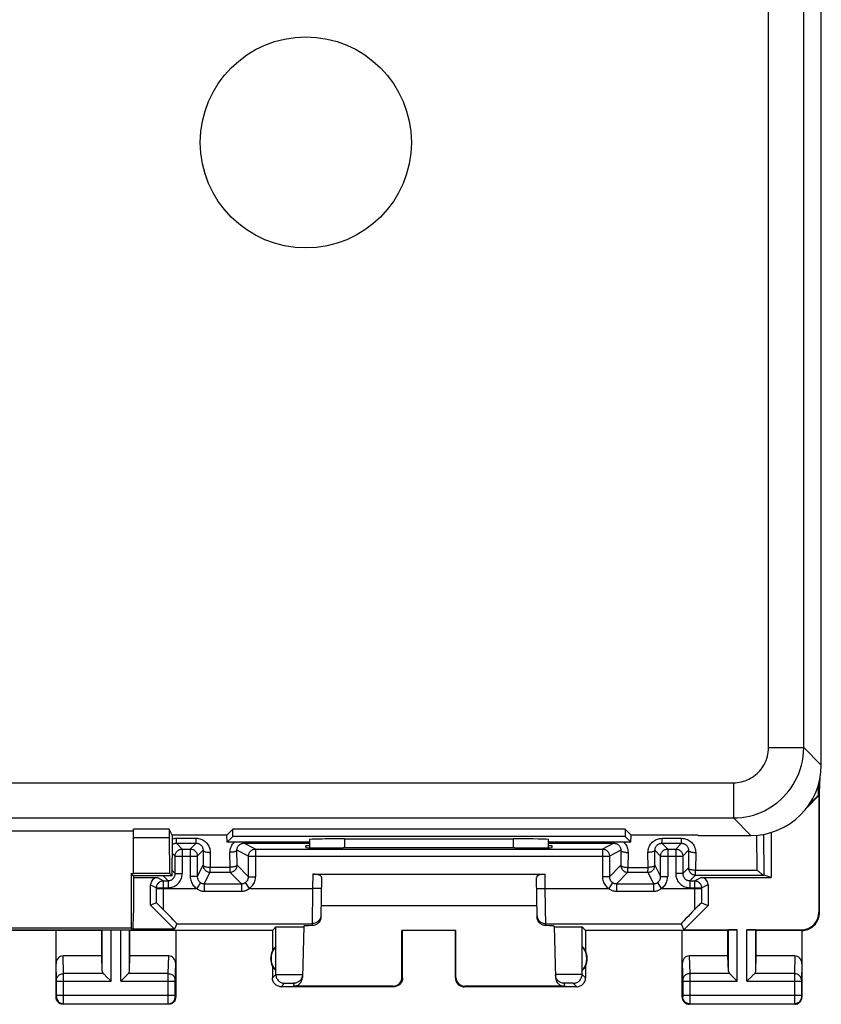
# Model space of a CAD drawing. Units: millimetres. Extents: x -33.7 to 33.7, y -25.7 to 23.3.
# Drawn here: x 10.9 to 33.7, y -25.7 to 2.2 of the extents above; entities that cross this region are included whole.
import ezdxf

# ---------------------------------------------------------------- set-up
doc = ezdxf.new("R2010")
doc.units = ezdxf.units.MM
doc.header["$LTSCALE"] = 16.335
doc.layers.get('0').update_dxf_attribs({"linetype": 'CONTINUOUS'})
for name, color, linetype in [('ASSI', 7, 'CONTINUOUS'), ('DRAFT', 7, 'CONTINUOUS'), ('RACCORDO', 7, 'CONTINUOUS')]:
    doc.layers.add(name, color=color, linetype=linetype)

msp = doc.modelspace()

# ---------------------------------------------------------------- linework, layer by layer
at = {"color": 250, "linetype": 'CONTINUOUS'}
for p, q in [((32.152, -18.448), (32.152, 15.957)), ((33.152, -18.448), (33.152, 15.957)), ((32.152, -18.448), (33.152, -18.448)), ((33.65, -18.946), (33.152, -18.448)), ((-31.153, -19.448), (31.153, -19.448)), ((31.153, -19.448), (31.153, -20.448)), ((-31.153, -20.448), (31.153, -20.448)), ((31.65, -20.945), (31.153, -20.448))]:
    msp.add_line(p, q, dxfattribs=at)
at = {"color": 7, "linetype": 'CONTINUOUS'}
for p, q in [((10.45, -20.816), (14.1, -20.816)), ((15.113, -20.771), (14.1, -20.771)), ((14.1, -22.031), (14.1, -20.771)), ((15.113, -20.771), (15.113, -21.008)), ((15.2, -20.94), (15.2, -21.595)), ((14.1, -21.008), (15.113, -21.008)), ((15.113, -21.008), (15.121, -22.017)), ((15.196, -22.091), (15.2, -21.595)), ((14.035, -22.031), (14.1, -22.031)), ((14.096, -22.091), (14.035, -22.031)), ((15.196, -22.091), (14.096, -22.091)), ((14.1, -22.017), (15.121, -22.017)), ((14.1, -22.091), (14.1, -23.145)), ((15.196, -22.091), (15.121, -22.017)), ((14.096, -23.641), (14.1, -23.145)), ((14.096, -23.641), (10.454, -23.641)), ((14.096, -23.641), (14.035, -23.581))]:
    msp.add_line(p, q, dxfattribs=at)
at = {"color": 250, "linetype": 'CONTINUOUS'}
for points in [[(31.153, -19.448), (31.213, -19.446), (31.271, -19.44), (31.328, -19.432), (31.384, -19.421), (31.438, -19.406), (31.49, -19.389), (31.543, -19.368), (31.594, -19.345), (31.644, -19.319), (31.692, -19.29), (31.738, -19.258), (31.783, -19.224), (31.826, -19.187), (31.866, -19.148), (31.905, -19.107), (31.94, -19.064), (31.973, -19.019), (32.004, -18.972), (32.033, -18.922), (32.059, -18.87), (32.082, -18.816), (32.103, -18.759), (32.12, -18.699), (32.134, -18.638), (32.144, -18.576), (32.15, -18.513), (32.152, -18.448)], [(31.153, -20.448), (31.272, -20.444), (31.389, -20.434), (31.504, -20.416), (31.615, -20.393), (31.722, -20.365), (31.828, -20.33), (31.933, -20.289), (32.035, -20.242), (32.135, -20.19), (32.231, -20.132), (32.324, -20.068), (32.413, -20), (32.499, -19.926), (32.58, -19.848), (32.656, -19.766), (32.728, -19.68), (32.794, -19.59), (32.856, -19.496), (32.913, -19.396), (32.965, -19.292), (33.012, -19.183), (33.053, -19.069), (33.088, -18.95), (33.116, -18.829), (33.136, -18.704), (33.148, -18.577), (33.152, -18.448)]]:
    msp.add_lwpolyline(points, dxfattribs=at)
at = {"color": 7, "linetype": 'CONTINUOUS'}
msp.add_circle((19, -1.245), 3, dxfattribs=at)
at = {"layer": 'ASSI', "color": 7, "linetype": 'CONTINUOUS'}
for p, q in [((33.652, -18.591), (33.652, 16.1)), ((33.65, -18.643), (33.652, -18.591)), ((33.6, -19.745), (33.621, -19.277)), ((33.565, -19.518), (33.565, -19.806)), ((33.6, -19.745), (33.59, -19.427)), ((33.583, -19.813), (33.248, -20.147)), ((33.565, -19.806), (33.311, -20.06)), ((33.565, -19.806), (33.583, -19.813)), ((33.583, -19.813), (33.583, -23.128)), ((33.6, -23.145), (33.6, -19.745)), ((32.224, -20.86), (32.224, -22.137)), ((18.999, -21.29), (19, -21.245)), ((19.1, -21.245), (19, -21.245)), ((26, -21.245), (25.9, -21.245)), ((26.001, -21.29), (26, -21.245)), ((19.998, -21.299), (20.059, -21.299)), ((24.941, -21.299), (25.002, -21.299)), ((19.2, -22.045), (25.8, -22.045)), ((19.448, -22.136), (19.429, -23.26)), ((25.571, -23.26), (25.552, -22.136)), ((15.264, -23.61), (14.585, -22.931)), ((25.566, -22.945), (19.434, -22.945)), ((30.433, -22.938), (29.743, -23.628)), ((15.33, -23.453), (15.264, -23.61)), ((29.67, -23.453), (29.743, -23.628)), ((13.2, -23.645), (-13.2, -23.645)), ((11.9, -25.545), (11.9, -23.645)), ((13.2, -23.645), (13.204, -23.641)), ((13.2, -24.368), (13.2, -23.645)), ((14, -23.645), (13.996, -23.641)), ((18.05, -23.645), (14, -23.645)), ((14, -24.368), (14, -23.645)), ((15.264, -23.61), (14.096, -23.61)), ((15.3, -23.645), (15.3, -25.545)), ((18.05, -23.645), (18.148, -23.547)), ((18.05, -23.645), (18.05, -24.227)), ((18.213, -23.544), (18.259, -23.543)), ((18.259, -23.543), (18.316, -23.542)), ((18.316, -23.542), (18.418, -23.541)), ((18.418, -23.541), (18.529, -23.541)), ((18.529, -23.541), (18.64, -23.541)), ((18.64, -23.541), (18.745, -23.542)), ((18.745, -23.542), (18.806, -23.542)), ((18.94, -23.52), (18.902, -24.985)), ((18.938, -23.547), (18.94, -23.548)), ((23.267, -23.644), (21.733, -23.644)), ((21.733, -23.644), (21.75, -23.645)), ((21.733, -24.979), (21.733, -23.644)), ((21.75, -24.995), (21.75, -23.645)), ((23.267, -23.644), (23.25, -23.645)), ((23.25, -24.995), (23.25, -23.645)), ((23.267, -24.979), (23.267, -23.644)), ((26.06, -23.52), (26.098, -24.985)), ((26.143, -23.543), (26.193, -23.542)), ((26.193, -23.542), (26.255, -23.542)), ((26.255, -23.542), (26.36, -23.541)), ((26.36, -23.541), (26.471, -23.541)), ((26.471, -23.541), (26.582, -23.541)), ((26.582, -23.541), (26.684, -23.542)), ((26.684, -23.542), (26.74, -23.543)), ((26.95, -23.645), (26.852, -23.547)), ((31, -23.645), (26.95, -23.645)), ((26.95, -23.645), (26.95, -24.227)), ((29.7, -25.545), (29.7, -23.645)), ((29.743, -23.628), (31.263, -23.628)), ((31, -23.645), (31.013, -23.632)), ((31, -24.368), (31, -23.645)), ((31.537, -23.628), (33.083, -23.628)), ((31.8, -23.645), (31.787, -23.632)), ((33.1, -23.645), (31.8, -23.645)), ((31.8, -24.368), (31.8, -23.645)), ((33.1, -23.645), (33.1, -25.545)), ((18.146, -24.785), (18.146, -24.106)), ((26.854, -24.785), (26.854, -24.106)), ((13.2, -24.368), (12.098, -24.368)), ((13.213, -24.804), (13.2, -24.368)), ((13.987, -24.804), (14, -24.368)), ((15.102, -24.368), (14, -24.368)), ((31, -24.368), (29.898, -24.368)), ((31.013, -24.804), (31, -24.368)), ((31.787, -24.804), (31.8, -24.368)), ((32.902, -24.368), (31.8, -24.368)), ((18.05, -24.663), (18.05, -24.995)), ((26.95, -24.663), (26.95, -24.995)), ((13.327, -24.953), (13.443, -25.07)), ((13.443, -25.07), (13.463, -25.09)), ((13.737, -25.09), (13.757, -25.07)), ((13.757, -25.07), (13.873, -24.953)), ((31.127, -24.953), (31.243, -25.07)), ((31.243, -25.07), (31.263, -25.09)), ((31.537, -25.09), (31.557, -25.07)), ((31.557, -25.07), (31.673, -24.953)), ((21.5, -25.245), (18.3, -25.245)), ((21.484, -25.229), (18.652, -25.229)), ((26.7, -25.245), (23.5, -25.245)), ((26.348, -25.229), (23.516, -25.229)), ((15.1, -25.745), (12.1, -25.745)), ((32.9, -25.745), (29.9, -25.745))]:
    msp.add_line(p, q, dxfattribs=at)
at = {"layer": 'ASSI', "color": 250, "linetype": 'CONTINUOUS'}
for p, q in [((19.2, -22.045), (19.193, -22.453)), ((25.807, -22.453), (25.8, -22.045)), ((19.193, -22.453), (19.179, -23.509)), ((19.443, -22.458), (19.193, -22.453)), ((25.557, -22.458), (25.807, -22.453)), ((25.821, -23.509), (25.807, -22.453)), ((33.583, -23.128), (33.6, -23.145)), ((15.33, -23.453), (19.18, -23.453)), ((25.82, -23.453), (29.67, -23.453)), ((13.213, -24.804), (13.213, -23.641)), ((13.463, -25.09), (13.463, -23.641)), ((13.737, -25.09), (13.737, -23.641)), ((13.987, -24.804), (13.987, -23.641)), ((18.148, -24.897), (18.148, -23.547)), ((26.852, -24.897), (26.852, -23.547)), ((31.013, -24.804), (31.013, -23.632)), ((31.263, -25.09), (31.263, -23.628)), ((31.537, -25.09), (31.537, -23.628)), ((31.787, -24.804), (31.787, -23.632)), ((33.083, -23.628), (33.1, -23.645)), ((11.914, -25.049), (11.9, -24.597)), ((12.114, -24.873), (12.098, -24.368)), ((15.086, -24.873), (15.102, -24.368)), ((15.286, -25.048), (15.3, -24.597)), ((29.7, -24.597), (29.714, -25.049)), ((29.898, -24.368), (29.914, -24.873)), ((32.902, -24.368), (32.886, -24.873)), ((33.1, -24.597), (33.086, -25.049)), ((13.247, -24.873), (12.114, -24.873)), ((12.114, -25.004), (12.114, -24.873)), ((15.086, -24.873), (13.953, -24.873)), ((15.086, -24.958), (15.086, -24.873)), ((18.05, -24.995), (18.148, -24.897)), ((18.211, -24.895), (18.256, -24.894)), ((18.256, -24.894), (18.311, -24.894)), ((18.311, -24.894), (18.406, -24.894)), ((18.406, -24.894), (18.547, -24.895)), ((18.547, -24.895), (18.652, -24.896)), ((18.652, -24.896), (18.747, -24.898)), ((18.747, -24.898), (18.801, -24.899)), ((26.199, -24.899), (26.155, -24.9)), ((26.253, -24.898), (26.199, -24.899)), ((26.315, -24.897), (26.253, -24.898)), ((26.417, -24.896), (26.315, -24.897)), ((26.559, -24.894), (26.417, -24.896)), ((26.659, -24.894), (26.559, -24.894)), ((26.718, -24.894), (26.659, -24.894)), ((26.95, -24.995), (26.852, -24.897)), ((31.047, -24.873), (29.914, -24.873)), ((29.914, -24.873), (29.914, -24.996)), ((32.886, -24.873), (31.753, -24.873)), ((32.886, -24.873), (32.886, -24.965)), ((11.914, -25.054), (11.914, -25.049)), ((11.914, -25.061), (11.914, -25.054)), ((11.914, -25.073), (11.914, -25.061)), ((11.914, -25.085), (11.914, -25.073)), ((11.914, -25.493), (11.914, -25.085)), ((11.914, -25.09), (13.463, -25.09)), ((12.114, -25.648), (12.114, -25.004)), ((13.737, -25.09), (15.286, -25.09)), ((15.086, -25.616), (15.086, -24.958)), ((15.286, -25.063), (15.286, -25.057)), ((15.286, -25.075), (15.286, -25.063)), ((15.286, -25.088), (15.286, -25.075)), ((15.286, -25.493), (15.286, -25.088)), ((18.3, -25.245), (18.398, -25.147)), ((18.419, -25.146), (18.435, -25.146)), ((18.435, -25.146), (18.453, -25.145)), ((18.453, -25.145), (18.474, -25.145)), ((18.474, -25.145), (18.509, -25.145)), ((18.509, -25.145), (18.546, -25.145)), ((18.546, -25.145), (18.58, -25.145)), ((18.58, -25.145), (18.601, -25.145)), ((18.601, -25.145), (18.619, -25.146)), ((18.654, -25.147), (18.652, -25.229)), ((18.88, -25.004), (18.869, -25.026)), ((21.75, -24.995), (21.733, -24.979)), ((23.267, -24.979), (23.25, -24.995)), ((26.346, -25.147), (26.348, -25.229)), ((26.381, -25.146), (26.366, -25.146)), ((26.399, -25.145), (26.381, -25.146)), ((26.431, -25.145), (26.399, -25.145)), ((26.466, -25.145), (26.431, -25.145)), ((26.503, -25.145), (26.466, -25.145)), ((26.536, -25.145), (26.503, -25.145)), ((26.556, -25.145), (26.536, -25.145)), ((26.7, -25.245), (26.602, -25.147)), ((29.714, -25.049), (29.714, -25.053)), ((29.714, -25.053), (29.714, -25.058)), ((29.714, -25.058), (29.714, -25.066)), ((29.714, -25.066), (29.714, -25.079)), ((29.714, -25.079), (29.714, -25.484)), ((29.714, -25.09), (31.263, -25.09)), ((29.914, -24.996), (29.914, -25.647)), ((31.537, -25.09), (33.086, -25.09)), ((32.886, -24.965), (32.886, -25.628)), ((33.086, -25.049), (33.086, -25.054)), ((33.086, -25.054), (33.086, -25.061)), ((33.086, -25.061), (33.086, -25.073)), ((33.086, -25.073), (33.086, -25.085)), ((33.086, -25.085), (33.086, -25.493)), ((21.5, -25.245), (21.484, -25.229)), ((23.516, -25.229), (23.5, -25.245)), ((11.9, -25.545), (11.913, -25.532)), ((11.914, -25.482), (15.286, -25.482)), ((11.914, -25.507), (11.914, -25.493)), ((11.914, -25.515), (11.914, -25.507)), ((12.1, -25.745), (12.113, -25.732)), ((12.113, -25.709), (12.114, -25.648)), ((12.113, -25.732), (15.087, -25.732)), ((15.086, -25.705), (15.086, -25.616)), ((15.087, -25.723), (15.086, -25.705)), ((15.087, -25.728), (15.087, -25.723)), ((15.1, -25.745), (15.087, -25.732)), ((15.286, -25.504), (15.286, -25.493)), ((15.286, -25.513), (15.286, -25.504)), ((15.286, -25.519), (15.286, -25.513)), ((15.286, -25.523), (15.286, -25.519)), ((15.286, -25.526), (15.286, -25.524)), ((15.3, -25.545), (15.287, -25.532)), ((29.713, -25.532), (29.7, -25.545)), ((29.714, -25.482), (33.086, -25.482)), ((29.714, -25.484), (29.714, -25.498)), ((29.714, -25.498), (29.714, -25.509)), ((29.714, -25.509), (29.714, -25.515)), ((29.714, -25.524), (29.714, -25.526)), ((29.913, -25.732), (29.9, -25.745)), ((29.914, -25.647), (29.913, -25.712)), ((29.913, -25.732), (32.887, -25.732)), ((32.886, -25.628), (32.887, -25.709)), ((32.887, -25.709), (32.887, -25.726)), ((32.887, -25.732), (32.9, -25.745)), ((33.086, -25.493), (33.086, -25.507)), ((33.086, -25.507), (33.086, -25.515)), ((33.086, -25.515), (33.086, -25.522)), ((33.087, -25.532), (33.1, -25.545))]:
    msp.add_line(p, q, dxfattribs=at)
for points in [[(19.43, -23.207), (19.428, -23.233), (19.423, -23.259), (19.416, -23.284), (19.407, -23.308), (19.395, -23.331), (19.38, -23.352), (19.364, -23.372), (19.346, -23.39), (19.325, -23.406), (19.303, -23.42), (19.28, -23.432), (19.256, -23.441), (19.231, -23.448), (19.206, -23.452), (19.18, -23.453)], [(25.57, -23.207), (25.572, -23.233), (25.577, -23.259), (25.584, -23.284), (25.593, -23.308), (25.605, -23.331), (25.62, -23.352), (25.636, -23.372), (25.654, -23.39), (25.675, -23.406), (25.697, -23.42), (25.72, -23.432), (25.744, -23.441), (25.769, -23.448), (25.794, -23.452), (25.82, -23.453)], [(11.914, -25.046), (11.916, -25.024), (11.921, -25.002), (11.929, -24.98), (11.941, -24.96), (11.956, -24.941), (11.973, -24.924), (11.992, -24.91), (12.014, -24.897), (12.037, -24.887), (12.062, -24.879), (12.088, -24.875), (12.114, -24.873)], [(15.086, -24.873), (15.112, -24.875), (15.138, -24.879), (15.163, -24.887), (15.186, -24.897), (15.208, -24.91), (15.227, -24.924), (15.244, -24.941), (15.259, -24.96), (15.271, -24.98), (15.279, -25.002), (15.284, -25.024), (15.286, -25.046)], [(18.148, -24.897), (18.151, -24.897), (18.156, -24.896), (18.165, -24.896), (18.177, -24.895), (18.193, -24.895), (18.211, -24.895)], [(18.148, -24.897), (18.15, -24.923), (18.154, -24.949), (18.161, -24.974), (18.17, -24.999), (18.182, -25.022), (18.196, -25.044), (18.212, -25.064), (18.231, -25.083), (18.251, -25.099), (18.273, -25.114), (18.297, -25.125), (18.321, -25.135), (18.346, -25.142), (18.372, -25.146), (18.398, -25.147)], [(18.801, -24.899), (18.845, -24.9), (18.863, -24.901), (18.877, -24.901), (18.889, -24.902), (18.897, -24.903), (18.903, -24.903), (18.904, -24.904)], [(26.155, -24.9), (26.137, -24.901), (26.123, -24.901), (26.111, -24.902), (26.103, -24.903), (26.097, -24.903), (26.096, -24.904)], [(26.602, -25.147), (26.628, -25.146), (26.654, -25.142), (26.679, -25.135), (26.703, -25.125), (26.727, -25.114), (26.749, -25.099), (26.769, -25.083), (26.788, -25.064), (26.804, -25.044), (26.818, -25.022), (26.83, -24.999), (26.839, -24.974), (26.846, -24.949), (26.85, -24.923), (26.852, -24.897)], [(26.852, -24.897), (26.849, -24.897), (26.844, -24.896), (26.835, -24.896), (26.823, -24.895), (26.807, -24.895), (26.789, -24.895), (26.768, -24.894), (26.718, -24.894)], [(29.914, -24.873), (29.888, -24.875), (29.862, -24.879), (29.837, -24.887), (29.814, -24.897), (29.792, -24.91), (29.773, -24.924), (29.756, -24.941), (29.741, -24.96), (29.729, -24.98), (29.721, -25.002), (29.716, -25.024), (29.714, -25.046)], [(33.086, -25.046), (33.084, -25.024), (33.079, -25.002), (33.071, -24.98), (33.059, -24.96), (33.044, -24.941), (33.027, -24.924), (33.008, -24.91), (32.986, -24.897), (32.963, -24.887), (32.938, -24.879), (32.912, -24.875), (32.886, -24.873)], [(15.286, -25.057), (15.286, -25.051), (15.286, -25.049)], [(18.398, -25.147), (18.399, -25.147), (18.401, -25.147), (18.404, -25.147), (18.408, -25.146), (18.413, -25.146), (18.419, -25.146)], [(18.619, -25.146), (18.634, -25.146), (18.64, -25.146), (18.645, -25.146), (18.649, -25.147), (18.652, -25.147), (18.654, -25.147), (18.654, -25.147)], [(18.869, -25.026), (18.854, -25.047), (18.838, -25.067), (18.819, -25.085), (18.799, -25.101), (18.777, -25.115), (18.754, -25.126), (18.73, -25.135), (18.705, -25.142), (18.68, -25.146), (18.654, -25.147)], [(26.346, -25.147), (26.32, -25.146), (26.295, -25.142), (26.27, -25.135), (26.246, -25.126), (26.223, -25.115), (26.201, -25.101), (26.181, -25.085), (26.162, -25.067), (26.146, -25.047), (26.131, -25.026), (26.12, -25.004)], [(26.366, -25.146), (26.36, -25.146), (26.355, -25.146), (26.351, -25.147), (26.348, -25.147), (26.346, -25.147), (26.346, -25.147)], [(26.602, -25.147), (26.601, -25.147), (26.599, -25.147), (26.596, -25.147), (26.592, -25.146), (26.587, -25.146), (26.58, -25.146), (26.573, -25.146), (26.556, -25.145)], [(11.913, -25.532), (11.913, -25.532), (11.913, -25.531), (11.913, -25.53), (11.914, -25.528), (11.914, -25.525), (11.914, -25.522), (11.914, -25.515)], [(11.913, -25.532), (11.915, -25.558), (11.92, -25.584), (11.928, -25.609), (11.94, -25.632), (11.955, -25.654), (11.972, -25.674), (11.991, -25.691), (12.013, -25.705), (12.037, -25.717), (12.061, -25.725), (12.087, -25.73), (12.113, -25.732)], [(12.113, -25.732), (12.113, -25.73), (12.113, -25.726), (12.113, -25.709)], [(15.087, -25.732), (15.113, -25.73), (15.139, -25.725), (15.163, -25.717), (15.187, -25.705), (15.209, -25.691), (15.228, -25.674), (15.245, -25.654), (15.26, -25.632), (15.272, -25.609), (15.28, -25.584), (15.285, -25.558), (15.287, -25.532)], [(15.087, -25.732), (15.087, -25.732), (15.087, -25.731), (15.087, -25.73), (15.087, -25.728)], [(15.287, -25.532), (15.287, -25.532), (15.287, -25.532), (15.287, -25.532), (15.287, -25.531), (15.287, -25.531), (15.287, -25.53), (15.287, -25.53), (15.287, -25.529), (15.286, -25.528), (15.286, -25.527)], [(29.714, -25.527), (29.713, -25.528), (29.713, -25.529), (29.713, -25.53), (29.713, -25.531), (29.713, -25.531), (29.713, -25.532), (29.713, -25.532), (29.713, -25.532)], [(29.913, -25.732), (29.887, -25.73), (29.861, -25.725), (29.837, -25.717), (29.813, -25.705), (29.791, -25.691), (29.772, -25.674), (29.755, -25.654), (29.74, -25.632), (29.728, -25.609), (29.72, -25.584), (29.715, -25.558), (29.713, -25.532)], [(29.714, -25.515), (29.714, -25.521), (29.714, -25.523)], [(29.913, -25.712), (29.913, -25.725), (29.913, -25.728), (29.913, -25.73), (29.913, -25.732), (29.913, -25.732)], [(33.087, -25.532), (33.085, -25.558), (33.08, -25.584), (33.072, -25.609), (33.06, -25.632), (33.045, -25.654), (33.028, -25.674), (33.009, -25.691), (32.987, -25.705), (32.963, -25.717), (32.939, -25.725), (32.913, -25.73), (32.887, -25.732)], [(32.887, -25.726), (32.887, -25.73), (32.887, -25.732)], [(33.086, -25.522), (33.086, -25.525), (33.086, -25.528), (33.087, -25.53), (33.087, -25.531), (33.087, -25.532), (33.087, -25.532)]]:
    msp.add_lwpolyline(points, dxfattribs=at)
at = {"layer": 'ASSI', "color": 7, "linetype": 'CONTINUOUS'}
for points in [[(33.1, -23.645), (33.144, -23.643), (33.187, -23.638), (33.229, -23.628), (33.271, -23.615), (33.311, -23.599), (33.35, -23.578), (33.387, -23.555), (33.421, -23.528), (33.454, -23.499), (33.483, -23.467), (33.51, -23.432), (33.533, -23.395), (33.553, -23.357), (33.57, -23.316), (33.583, -23.275), (33.592, -23.232), (33.598, -23.189), (33.6, -23.145)], [(19.429, -23.26), (19.427, -23.286), (19.423, -23.311), (19.416, -23.336), (19.406, -23.361), (19.393, -23.385), (19.378, -23.407), (19.362, -23.427), (19.343, -23.445), (19.323, -23.461), (19.301, -23.475), (19.278, -23.487), (19.254, -23.496), (19.229, -23.503), (19.204, -23.507), (19.179, -23.509)], [(25.821, -23.509), (25.796, -23.507), (25.771, -23.503), (25.746, -23.496), (25.722, -23.487), (25.699, -23.475), (25.677, -23.461), (25.657, -23.445), (25.638, -23.427), (25.622, -23.407), (25.607, -23.385), (25.594, -23.361), (25.584, -23.336), (25.577, -23.311), (25.573, -23.286), (25.571, -23.26)], [(18.148, -23.547), (18.15, -23.547), (18.156, -23.546), (18.165, -23.546), (18.178, -23.545), (18.194, -23.544), (18.213, -23.544)], [(18.806, -23.542), (18.857, -23.543), (18.878, -23.544), (18.897, -23.544), (18.912, -23.545), (18.924, -23.546), (18.933, -23.546), (18.938, -23.547)], [(26.06, -23.548), (26.062, -23.547), (26.067, -23.546), (26.076, -23.546), (26.088, -23.545), (26.103, -23.544)], [(26.103, -23.544), (26.121, -23.544), (26.143, -23.543)], [(26.74, -23.543), (26.787, -23.544), (26.806, -23.544), (26.822, -23.545), (26.835, -23.546), (26.844, -23.546), (26.85, -23.547), (26.852, -23.547)], [(13.247, -24.873), (13.261, -24.887), (13.276, -24.902), (13.292, -24.918), (13.309, -24.935), (13.327, -24.953)], [(13.873, -24.953), (13.891, -24.935), (13.908, -24.918), (13.925, -24.902), (13.94, -24.887), (13.953, -24.873)], [(18.904, -24.904), (18.902, -24.929), (18.898, -24.955), (18.89, -24.979), (18.88, -25.004)], [(26.12, -25.004), (26.11, -24.979), (26.102, -24.955), (26.098, -24.929), (26.096, -24.904)], [(31.047, -24.873), (31.061, -24.887), (31.076, -24.902), (31.092, -24.918), (31.109, -24.935), (31.127, -24.953)], [(31.673, -24.953), (31.691, -24.935), (31.708, -24.918), (31.725, -24.902), (31.74, -24.887), (31.753, -24.873)], [(18.3, -25.245), (18.274, -25.244), (18.248, -25.24), (18.223, -25.233), (18.198, -25.224), (18.175, -25.212), (18.153, -25.197), (18.133, -25.181), (18.114, -25.163), (18.098, -25.143), (18.084, -25.121), (18.072, -25.097), (18.062, -25.072), (18.055, -25.047), (18.051, -25.021), (18.05, -24.995)], [(21.75, -24.995), (21.749, -25.021), (21.745, -25.047), (21.738, -25.072), (21.728, -25.097), (21.716, -25.121), (21.702, -25.143), (21.686, -25.163), (21.667, -25.181), (21.647, -25.197), (21.625, -25.212), (21.602, -25.224), (21.577, -25.233), (21.552, -25.24), (21.526, -25.244), (21.5, -25.245)], [(23.25, -24.995), (23.251, -25.021), (23.255, -25.047), (23.262, -25.072), (23.272, -25.097), (23.284, -25.121), (23.298, -25.143), (23.314, -25.163), (23.333, -25.181), (23.353, -25.197), (23.375, -25.212), (23.398, -25.224), (23.423, -25.233), (23.448, -25.24), (23.474, -25.244), (23.5, -25.245)], [(26.7, -25.245), (26.726, -25.244), (26.752, -25.24), (26.777, -25.233), (26.802, -25.224), (26.825, -25.212), (26.847, -25.197), (26.867, -25.181), (26.886, -25.163), (26.902, -25.143), (26.916, -25.121), (26.928, -25.097), (26.938, -25.072), (26.945, -25.047), (26.949, -25.021), (26.95, -24.995)], [(12.1, -25.745), (12.079, -25.744), (12.059, -25.741), (12.038, -25.736), (12.019, -25.728), (12, -25.718), (11.982, -25.707), (11.966, -25.694), (11.951, -25.679), (11.938, -25.663), (11.927, -25.646), (11.917, -25.627), (11.91, -25.607), (11.904, -25.587), (11.901, -25.566), (11.9, -25.545)], [(15.3, -25.545), (15.299, -25.566), (15.296, -25.587), (15.29, -25.607), (15.283, -25.627), (15.273, -25.646), (15.262, -25.663), (15.249, -25.679), (15.234, -25.694), (15.218, -25.707), (15.2, -25.718), (15.181, -25.728), (15.162, -25.736), (15.141, -25.741), (15.121, -25.744), (15.1, -25.745)], [(29.7, -25.545), (29.701, -25.566), (29.704, -25.587), (29.71, -25.607), (29.717, -25.627), (29.727, -25.646), (29.738, -25.663), (29.751, -25.679), (29.766, -25.694), (29.782, -25.707), (29.8, -25.718), (29.819, -25.728), (29.838, -25.736), (29.859, -25.741), (29.879, -25.744), (29.9, -25.745)], [(32.9, -25.745), (32.921, -25.744), (32.941, -25.741), (32.962, -25.736), (32.981, -25.728), (33, -25.718), (33.018, -25.707), (33.034, -25.694), (33.049, -25.679), (33.062, -25.663), (33.073, -25.646), (33.083, -25.627), (33.09, -25.607), (33.096, -25.587), (33.099, -25.566), (33.1, -25.545)]]:
    msp.add_lwpolyline(points, dxfattribs=at)
for centre, radius, start, end in [((18.5, -24.445), 0.5, 154.1581, 205.8419), ((18.5, -24.445), 0.49, 136.2077, 223.7923), ((26.5, -24.445), 0.49, 316.2077, 43.7923), ((26.5, -24.445), 0.5, 334.1581, 25.8419)]:
    msp.add_arc(centre, radius, start, end, dxfattribs=at)
for centre, major_axis, ratio, start_param, end_param in [((19.999, -21.29), (1, 0), 0.008729, 3.141364, 4.711475), ((22.5, -21.428), (14.995, 0), 0.008727, 1.40727, 1.734322), ((25.001, -21.29), (1, 0), 0.008729, -1.569882, 0.000229), ((19.198, -22.136), (0.25, 0.001), 0.363898, -0.007322, 1.563475), ((25.802, -22.136), (0.25, -0.001), 0.363898, 1.578118, 3.148914), ((33.082, -23.128), (0.354, -0.354), 0.999695, -0.785246, 0.785246), ((19.941, -23.52), (1, 0), 0.017447, 2.436779, 3.141136), ((25.059, -23.52), (1, 0), 0.017447, 0.000457, 0.704814), ((31.263, -23.632), (0.25, 0), 0.017455, 1.570796, 3.124139), ((31.537, -23.632), (0.25, 0), 0.017455, 0.017453, 1.570796), ((18.454, -24.445), (0.46, 0), 0.994988, 2.305328, 2.644816), ((26.546, -24.445), (0.46, 0), 0.994988, 0.496777, 0.836265), ((12.1, -24.599), (-0.007, 0.231), 0.865926, -0.026174, 1.535896), ((15.1, -24.599), (0.007, 0.231), 0.865926, -1.535896, 0.026174), ((29.9, -24.599), (-0.007, 0.231), 0.865926, -0.026174, 1.535896), ((32.9, -24.599), (0.007, 0.231), 0.865926, -1.535896, 0.026174), ((13.463, -24.801), (0.25, 0), 0.57735, -3.124139, -2.617994), ((13.737, -24.801), (0.25, 0), 0.57735, -0.523599, -0.017453), ((18.454, -24.445), (0.46, 0), 0.994988, -2.644816, -2.305328), ((26.546, -24.445), (0.46, 0), 0.994988, -0.836265, -0.496777), ((31.263, -24.801), (0.25, 0), 0.57735, -3.124139, -2.617994), ((31.537, -24.801), (0.25, 0), 0.57735, -0.523599, -0.017453), ((18.652, -24.979), (0.004, 0.25), 0.99939, -3.125237, -1.580617), ((21.483, -24.979), (-0.123, 0.218), 0.999112, -3.65649, -2.085998), ((23.517, -24.979), (0.123, 0.218), 0.999112, -4.197187, -2.626695), ((26.348, -24.979), (-0.004, 0.25), 0.99939, -4.702569, -3.157948)]:
    msp.add_ellipse(centre, major_axis=major_axis, ratio=ratio, start_param=start_param, end_param=end_param, dxfattribs=at)
at = {"layer": 'DRAFT', "color": 7, "linetype": 'CONTINUOUS'}
for p, q in [((15.197, -20.94), (15.113, -20.771)), ((16.755, -20.94), (15.197, -20.94)), ((16.755, -20.94), (16.925, -20.771)), ((16.759, -21.137), (16.755, -20.94)), ((16.759, -21.137), (16.925, -20.971)), ((28.075, -20.771), (16.925, -20.771)), ((16.925, -20.971), (16.925, -20.771)), ((28.075, -20.971), (16.925, -20.971)), ((28.245, -20.94), (28.075, -20.771)), ((28.075, -20.771), (28.075, -20.971)), ((28.241, -21.137), (28.075, -20.971)), ((28.241, -21.137), (28.245, -20.94)), ((30.15, -20.94), (28.245, -20.94)), ((30.15, -20.94), (30.15, -20.945)), ((14.035, -22.031), (14.035, -23.581)), ((14.035, -23.581), (10.515, -23.581))]:
    msp.add_line(p, q, dxfattribs=at)
at = {"layer": 'RACCORDO', "color": 7, "linetype": 'CONTINUOUS'}
for p, q in [((33.65, -18.946), (33.65, 16.455)), ((30.15, -20.945), (31.65, -20.945)), ((19.1, -21.137), (16.759, -21.137)), ((19.1, -21.06), (19.1, -21.294)), ((20.1, -21.042), (24.9, -21.042)), ((25.9, -21.294), (25.9, -21.06)), ((28.241, -21.137), (25.9, -21.137)), ((15.286, -22.031), (15.286, -21.531)), ((15.486, -21.331), (15.714, -21.331)), ((15.914, -21.531), (15.914, -22.117)), ((17.571, -21.331), (27.429, -21.331)), ((29.086, -22.116), (29.086, -21.531)), ((29.286, -21.331), (29.514, -21.331)), ((29.714, -21.531), (29.714, -22.031)), ((32.018, -22.07), (32.016, -22.07)), ((32.224, -22.137), (32.025, -22.07)), ((14.1, -22.145), (14.785, -22.145)), ((14.585, -22.931), (14.585, -22.345)), ((14.956, -22.231), (15.086, -22.231)), ((29.914, -22.231), (30.044, -22.231)), ((30.233, -22.137), (32.224, -22.137)), ((30.433, -22.337), (30.433, -22.938)), ((14.754, -22.861), (14.585, -22.931)), ((14.79, -22.894), (14.775, -22.88)), ((14.809, -22.913), (14.79, -22.894)), ((14.843, -22.946), (14.809, -22.913)), ((14.882, -22.985), (14.843, -22.946)), ((30.169, -22.935), (30.126, -22.978)), ((30.194, -22.91), (30.169, -22.935)), ((30.246, -22.861), (30.433, -22.938)), ((14.939, -23.043), (14.882, -22.985)), ((15.052, -23.159), (14.939, -23.043)), ((15.172, -23.282), (15.052, -23.159)), ((29.995, -23.11), (29.864, -23.245)), ((30.079, -23.025), (29.995, -23.11)), ((30.126, -22.978), (30.079, -23.025)), ((29.796, -23.315), (29.744, -23.37)), ((29.864, -23.245), (29.796, -23.315))]:
    msp.add_line(p, q, dxfattribs=at)
at = {"layer": 'RACCORDO', "color": 250, "linetype": 'CONTINUOUS'}
for p, q in [((31.827, -21.93), (31.819, -20.937)), ((32.025, -22.07), (32.015, -20.911)), ((15.32, -21.165), (15.88, -21.165)), ((15.486, -21.331), (15.32, -21.165)), ((15.321, -21.097), (15.322, -21.025)), ((15.321, -21.126), (15.321, -21.097)), ((15.322, -21.025), (15.882, -21.025)), ((15.88, -21.165), (15.714, -21.331)), ((15.882, -21.081), (15.882, -21.025)), ((15.882, -21.112), (15.882, -21.081)), ((17.24, -21.165), (19.1, -21.165)), ((17.571, -21.331), (17.24, -21.165)), ((20.1, -21.042), (20.1, -21.299)), ((24.9, -21.299), (24.9, -21.042)), ((25.9, -21.166), (27.757, -21.167)), ((27.757, -21.167), (27.429, -21.331)), ((29.122, -21.167), (29.678, -21.167)), ((29.286, -21.331), (29.122, -21.167)), ((29.125, -21.027), (29.682, -21.027)), ((29.125, -21.065), (29.125, -21.027)), ((29.678, -21.167), (29.514, -21.331)), ((29.682, -21.065), (29.682, -21.027)), ((15.286, -21.531), (15.2, -21.445)), ((15.286, -21.531), (15.914, -21.531)), ((15.486, -21.331), (15.486, -22.031)), ((15.714, -21.331), (15.714, -22.116)), ((16.079, -21.366), (15.914, -21.531)), ((16.079, -21.366), (16.078, -21.79)), ((16.281, -21.426), (16.28, -21.85)), ((16.846, -21.85), (16.844, -21.426)), ((17.371, -21.531), (17.042, -21.366)), ((17.044, -21.79), (17.042, -21.366)), ((17.371, -21.531), (27.629, -21.531)), ((17.371, -22.117), (17.371, -21.531)), ((17.571, -21.331), (17.571, -22.117)), ((27.429, -21.331), (27.429, -22.117)), ((27.955, -21.368), (27.629, -21.531)), ((27.629, -21.531), (27.629, -22.117)), ((27.955, -21.368), (27.953, -21.793)), ((28.159, -21.428), (28.156, -21.853)), ((28.727, -21.853), (28.726, -21.428)), ((29.086, -21.531), (28.923, -21.368)), ((28.924, -21.793), (28.923, -21.368)), ((29.086, -21.531), (29.714, -21.531)), ((29.286, -21.331), (29.286, -22.116)), ((29.514, -21.331), (29.514, -22.031)), ((29.877, -21.368), (29.714, -21.531)), ((29.877, -21.368), (29.876, -21.87)), ((30.081, -21.428), (30.08, -21.93)), ((15.914, -22.117), (16.078, -21.79)), ((17.371, -22.117), (17.044, -21.79)), ((27.629, -22.117), (27.953, -21.793)), ((28.924, -21.793), (29.086, -22.116)), ((15.086, -22.231), (14.946, -22.091)), ((15.286, -22.031), (15.197, -21.942)), ((15.286, -22.031), (15.486, -22.031)), ((16.114, -22.316), (16.278, -21.989)), ((16.278, -21.989), (16.844, -21.99)), ((16.28, -21.85), (16.846, -21.85)), ((17.171, -22.316), (16.844, -21.99)), ((27.829, -22.316), (28.153, -21.993)), ((28.153, -21.993), (28.724, -21.993)), ((28.156, -21.853), (28.727, -21.853)), ((28.724, -21.993), (28.886, -22.316)), ((29.714, -22.031), (29.514, -22.031)), ((29.876, -21.87), (29.714, -22.031)), ((30.076, -22.07), (29.914, -22.231)), ((30.076, -22.07), (32.016, -22.07)), ((30.08, -21.93), (31.827, -21.93)), ((14.585, -22.345), (14.756, -22.431)), ((14.785, -22.145), (14.956, -22.231)), ((14.955, -22.733), (14.956, -22.231)), ((15.086, -22.231), (15.086, -22.431)), ((15.914, -22.116), (15.714, -22.116)), ((16.006, -22.285), (15.899, -22.453)), ((16.114, -22.316), (17.171, -22.316)), ((16.114, -22.316), (16.114, -22.532)), ((17.171, -22.316), (17.171, -22.532)), ((17.279, -22.285), (17.387, -22.453)), ((17.371, -22.117), (17.571, -22.117)), ((27.629, -22.117), (27.429, -22.117)), ((27.721, -22.285), (27.613, -22.453)), ((27.829, -22.316), (28.886, -22.316)), ((27.829, -22.316), (27.829, -22.532)), ((28.886, -22.316), (28.886, -22.532)), ((28.994, -22.285), (29.101, -22.453)), ((29.086, -22.116), (29.286, -22.116)), ((29.914, -22.231), (29.914, -22.431)), ((30.044, -22.231), (30.233, -22.137)), ((30.044, -22.231), (30.044, -22.509)), ((30.244, -22.431), (30.433, -22.337)), ((14.756, -22.431), (15.086, -22.431)), ((14.756, -22.649), (14.756, -22.431)), ((14.756, -22.453), (15.898, -22.453)), ((16.114, -22.532), (17.171, -22.532)), ((17.387, -22.453), (19.193, -22.453)), ((25.807, -22.453), (27.613, -22.453)), ((27.829, -22.532), (28.886, -22.532)), ((29.102, -22.453), (30.244, -22.453)), ((29.914, -22.431), (30.244, -22.431)), ((30.044, -22.509), (30.045, -22.825)), ((30.244, -22.431), (30.244, -22.453)), ((30.244, -22.453), (30.245, -22.69)), ((14.954, -22.973), (14.955, -22.733)), ((30.045, -22.825), (30.047, -23.057)), ((30.245, -22.69), (30.246, -22.861)), ((14.953, -23.057), (14.954, -22.973))]:
    msp.add_line(p, q, dxfattribs=at)
for points in [[(15.2, -21.044), (15.221, -21.038), (15.253, -21.031), (15.287, -21.026), (15.322, -21.025)], [(15.2, -21.205), (15.208, -21.2), (15.222, -21.191), (15.237, -21.183), (15.253, -21.177), (15.269, -21.172), (15.286, -21.168), (15.303, -21.166), (15.32, -21.165)], [(15.32, -21.165), (15.32, -21.164), (15.32, -21.16), (15.32, -21.155), (15.321, -21.147), (15.321, -21.126)], [(15.88, -21.165), (15.88, -21.164), (15.881, -21.16), (15.881, -21.155), (15.881, -21.147), (15.881, -21.137), (15.882, -21.112)], [(15.88, -21.165), (15.897, -21.166), (15.914, -21.168), (15.931, -21.172), (15.947, -21.177), (15.963, -21.183), (15.978, -21.191), (15.992, -21.2), (16.006, -21.21), (16.019, -21.222), (16.031, -21.235), (16.042, -21.248), (16.051, -21.263), (16.06, -21.279), (16.067, -21.295), (16.072, -21.313), (16.076, -21.33), (16.078, -21.348), (16.079, -21.366)], [(15.882, -21.025), (15.917, -21.026), (15.95, -21.031), (15.983, -21.038), (16.015, -21.048), (16.047, -21.061), (16.078, -21.076), (16.107, -21.094), (16.134, -21.115), (16.16, -21.138), (16.184, -21.163), (16.206, -21.191), (16.225, -21.221), (16.242, -21.252), (16.256, -21.285), (16.267, -21.319), (16.275, -21.354), (16.279, -21.389), (16.281, -21.426)], [(16.844, -21.426), (16.846, -21.389), (16.85, -21.354), (16.858, -21.319), (16.869, -21.285), (16.883, -21.252), (16.899, -21.221), (16.919, -21.191), (16.94, -21.163), (16.964, -21.138), (16.966, -21.137)], [(17.042, -21.366), (17.043, -21.348), (17.045, -21.33), (17.049, -21.313), (17.054, -21.295), (17.061, -21.279), (17.069, -21.263), (17.079, -21.248), (17.089, -21.235), (17.101, -21.222), (17.114, -21.21), (17.128, -21.2), (17.142, -21.191), (17.157, -21.183), (17.173, -21.177), (17.189, -21.172), (17.206, -21.168), (17.223, -21.166), (17.24, -21.165)], [(17.24, -21.165), (17.24, -21.164), (17.24, -21.161), (17.241, -21.155), (17.241, -21.147), (17.241, -21.138), (17.241, -21.137)], [(27.757, -21.167), (27.758, -21.165), (27.758, -21.162), (27.759, -21.156), (27.759, -21.149), (27.759, -21.139), (27.759, -21.137)], [(27.757, -21.167), (27.774, -21.167), (27.791, -21.17), (27.808, -21.173), (27.824, -21.178), (27.84, -21.185), (27.855, -21.192), (27.869, -21.201), (27.883, -21.212), (27.896, -21.223), (27.908, -21.236), (27.918, -21.25), (27.928, -21.265), (27.936, -21.28), (27.943, -21.297), (27.948, -21.314), (27.952, -21.332), (27.954, -21.35), (27.955, -21.368)], [(28.036, -21.137), (28.039, -21.139), (28.062, -21.165), (28.084, -21.193), (28.103, -21.222), (28.12, -21.253), (28.134, -21.286), (28.145, -21.32), (28.152, -21.355), (28.157, -21.391), (28.159, -21.428)], [(28.726, -21.428), (28.728, -21.391), (28.733, -21.355), (28.741, -21.321), (28.751, -21.287), (28.766, -21.254), (28.782, -21.222), (28.801, -21.193), (28.823, -21.165), (28.847, -21.14), (28.873, -21.117), (28.901, -21.096), (28.93, -21.078), (28.96, -21.062), (28.992, -21.05), (29.024, -21.04), (29.057, -21.033), (29.091, -21.028), (29.125, -21.027)], [(28.923, -21.368), (28.923, -21.35), (28.926, -21.332), (28.93, -21.314), (28.935, -21.297), (28.942, -21.281), (28.95, -21.265), (28.96, -21.25), (28.971, -21.236), (28.983, -21.224), (28.996, -21.212), (29.009, -21.202), (29.024, -21.193), (29.039, -21.185), (29.055, -21.178), (29.071, -21.173), (29.088, -21.17), (29.104, -21.168), (29.122, -21.167)], [(29.122, -21.167), (29.122, -21.166), (29.122, -21.162), (29.123, -21.157), (29.123, -21.149), (29.123, -21.139), (29.124, -21.128), (29.124, -21.114), (29.124, -21.099), (29.125, -21.065)], [(29.678, -21.167), (29.679, -21.166), (29.679, -21.162), (29.68, -21.157), (29.68, -21.149), (29.68, -21.139), (29.681, -21.128), (29.681, -21.114), (29.681, -21.099), (29.682, -21.065)], [(29.678, -21.167), (29.695, -21.168), (29.712, -21.17), (29.729, -21.174), (29.745, -21.179), (29.761, -21.185), (29.776, -21.193), (29.79, -21.202), (29.804, -21.212), (29.817, -21.224), (29.829, -21.236), (29.84, -21.25), (29.85, -21.265), (29.858, -21.281), (29.865, -21.297), (29.87, -21.314), (29.874, -21.332), (29.876, -21.35), (29.877, -21.368)], [(29.682, -21.027), (29.716, -21.028), (29.75, -21.033), (29.783, -21.04), (29.815, -21.05), (29.847, -21.062), (29.877, -21.078), (29.907, -21.096), (29.934, -21.117), (29.96, -21.14), (29.984, -21.165), (30.006, -21.193), (30.025, -21.223), (30.042, -21.254), (30.056, -21.287), (30.067, -21.321), (30.075, -21.356), (30.079, -21.391), (30.081, -21.428)], [(15.286, -21.531), (15.287, -21.51), (15.29, -21.489), (15.295, -21.469), (15.303, -21.45), (15.312, -21.431), (15.324, -21.413), (15.337, -21.397), (15.352, -21.382), (15.368, -21.369), (15.386, -21.358), (15.404, -21.348), (15.424, -21.341), (15.444, -21.335), (15.465, -21.332), (15.486, -21.331)], [(15.714, -21.331), (15.735, -21.332), (15.756, -21.335), (15.776, -21.341), (15.796, -21.348), (15.814, -21.358), (15.832, -21.369), (15.848, -21.382), (15.863, -21.397), (15.876, -21.413), (15.888, -21.431), (15.897, -21.45), (15.905, -21.469), (15.91, -21.489), (15.913, -21.51), (15.914, -21.531)], [(16.079, -21.366), (16.081, -21.374), (16.086, -21.382), (16.095, -21.389), (16.107, -21.396), (16.122, -21.403), (16.139, -21.409), (16.159, -21.414), (16.181, -21.418), (16.204, -21.422), (16.229, -21.424), (16.255, -21.426), (16.281, -21.426)], [(17.042, -21.366), (17.04, -21.374), (17.034, -21.382), (17.026, -21.389), (17.014, -21.396), (17, -21.402), (16.983, -21.408), (16.964, -21.413), (16.942, -21.418), (16.919, -21.421), (16.895, -21.424), (16.87, -21.425), (16.844, -21.426)], [(17.371, -21.531), (17.372, -21.51), (17.375, -21.489), (17.381, -21.469), (17.388, -21.45), (17.398, -21.431), (17.409, -21.413), (17.422, -21.397), (17.437, -21.382), (17.454, -21.369), (17.471, -21.358), (17.49, -21.348), (17.509, -21.341), (17.53, -21.335), (17.55, -21.332), (17.571, -21.331)], [(27.429, -21.331), (27.45, -21.332), (27.47, -21.335), (27.491, -21.341), (27.51, -21.348), (27.529, -21.358), (27.546, -21.369), (27.563, -21.382), (27.578, -21.397), (27.591, -21.413), (27.602, -21.431), (27.612, -21.45), (27.619, -21.469), (27.625, -21.489), (27.628, -21.51), (27.629, -21.531)], [(27.955, -21.368), (27.957, -21.376), (27.963, -21.383), (27.972, -21.391), (27.984, -21.398), (27.999, -21.404), (28.016, -21.41), (28.036, -21.415), (28.058, -21.42), (28.082, -21.423), (28.107, -21.426), (28.133, -21.427), (28.159, -21.428)], [(28.923, -21.368), (28.921, -21.376), (28.916, -21.383), (28.907, -21.39), (28.896, -21.397), (28.882, -21.404), (28.865, -21.41), (28.845, -21.415), (28.824, -21.419), (28.801, -21.423), (28.777, -21.425), (28.752, -21.427), (28.726, -21.428)], [(29.086, -21.531), (29.087, -21.51), (29.09, -21.489), (29.095, -21.469), (29.103, -21.45), (29.112, -21.431), (29.124, -21.413), (29.137, -21.397), (29.152, -21.382), (29.168, -21.369), (29.186, -21.358), (29.204, -21.348), (29.224, -21.341), (29.244, -21.335), (29.265, -21.332), (29.286, -21.331)], [(29.514, -21.331), (29.535, -21.332), (29.556, -21.335), (29.576, -21.341), (29.596, -21.348), (29.614, -21.358), (29.632, -21.369), (29.648, -21.382), (29.663, -21.397), (29.676, -21.413), (29.688, -21.431), (29.697, -21.45), (29.705, -21.469), (29.71, -21.489), (29.713, -21.51), (29.714, -21.531)], [(29.877, -21.368), (29.879, -21.376), (29.885, -21.384), (29.893, -21.391), (29.905, -21.398), (29.92, -21.405), (29.938, -21.411), (29.958, -21.416), (29.98, -21.42), (30.004, -21.424), (30.029, -21.426), (30.055, -21.428), (30.081, -21.428)], [(16.078, -21.79), (16.079, -21.81), (16.082, -21.831), (16.088, -21.851), (16.095, -21.871), (16.105, -21.889), (16.116, -21.907), (16.129, -21.923), (16.144, -21.938), (16.16, -21.951), (16.178, -21.963), (16.197, -21.972), (16.216, -21.98), (16.236, -21.985), (16.257, -21.988), (16.278, -21.989)], [(16.078, -21.79), (16.08, -21.798), (16.085, -21.806), (16.094, -21.813), (16.106, -21.819), (16.12, -21.826), (16.138, -21.832), (16.158, -21.837), (16.18, -21.842), (16.203, -21.845), (16.228, -21.847), (16.254, -21.849), (16.28, -21.85)], [(16.844, -21.99), (16.865, -21.989), (16.886, -21.985), (16.906, -21.98), (16.926, -21.972), (16.944, -21.963), (16.962, -21.951), (16.978, -21.938), (16.993, -21.923), (17.006, -21.907), (17.017, -21.89), (17.027, -21.871), (17.034, -21.851), (17.04, -21.831), (17.043, -21.811), (17.044, -21.79)], [(17.044, -21.79), (17.042, -21.798), (17.037, -21.806), (17.028, -21.812), (17.017, -21.819), (17.002, -21.826), (16.985, -21.832), (16.966, -21.837), (16.945, -21.841), (16.922, -21.845), (16.897, -21.847), (16.872, -21.848), (16.846, -21.85)], [(27.953, -21.793), (27.954, -21.814), (27.957, -21.834), (27.963, -21.854), (27.97, -21.874), (27.98, -21.893), (27.991, -21.91), (28.004, -21.926), (28.019, -21.941), (28.035, -21.954), (28.053, -21.966), (28.071, -21.975), (28.091, -21.983), (28.111, -21.988), (28.132, -21.991), (28.153, -21.993)], [(27.953, -21.793), (27.955, -21.801), (27.96, -21.809), (27.969, -21.816), (27.981, -21.822), (27.996, -21.829), (28.014, -21.835), (28.034, -21.84), (28.056, -21.845), (28.079, -21.848), (28.105, -21.85), (28.13, -21.852), (28.156, -21.853)], [(28.724, -21.993), (28.745, -21.992), (28.765, -21.988), (28.786, -21.983), (28.805, -21.975), (28.824, -21.966), (28.841, -21.955), (28.858, -21.941), (28.872, -21.927), (28.886, -21.91), (28.897, -21.893), (28.906, -21.874), (28.914, -21.855), (28.919, -21.834), (28.923, -21.814), (28.924, -21.793)], [(28.924, -21.793), (28.922, -21.801), (28.917, -21.809), (28.908, -21.815), (28.897, -21.822), (28.883, -21.829), (28.866, -21.835), (28.847, -21.84), (28.825, -21.844), (28.802, -21.848), (28.778, -21.85), (28.753, -21.852), (28.727, -21.853)], [(15.086, -22.431), (15.121, -22.429), (15.155, -22.425), (15.189, -22.417), (15.222, -22.407), (15.255, -22.393), (15.286, -22.377), (15.315, -22.359), (15.343, -22.337), (15.368, -22.314), (15.392, -22.288), (15.413, -22.26), (15.432, -22.231), (15.448, -22.2), (15.461, -22.168), (15.472, -22.135), (15.479, -22.101), (15.484, -22.066), (15.486, -22.031)], [(15.086, -22.231), (15.103, -22.23), (15.12, -22.228), (15.137, -22.224), (15.154, -22.219), (15.17, -22.212), (15.186, -22.204), (15.2, -22.195), (15.214, -22.184), (15.227, -22.172), (15.239, -22.159), (15.249, -22.146), (15.259, -22.131), (15.267, -22.116), (15.273, -22.099), (15.279, -22.083), (15.282, -22.066), (15.285, -22.048), (15.286, -22.031)], [(16.278, -21.989), (16.278, -21.988), (16.278, -21.984), (16.279, -21.979), (16.279, -21.971), (16.279, -21.961), (16.279, -21.95), (16.279, -21.936), (16.279, -21.922), (16.28, -21.905), (16.28, -21.888), (16.28, -21.869), (16.28, -21.85)], [(16.844, -21.99), (16.845, -21.988), (16.845, -21.984), (16.845, -21.979), (16.845, -21.971), (16.846, -21.961)], [(16.846, -21.961), (16.846, -21.937), (16.846, -21.922), (16.846, -21.905), (16.846, -21.888), (16.846, -21.869), (16.846, -21.85)], [(28.153, -21.993), (28.153, -21.991), (28.153, -21.987), (28.154, -21.982), (28.154, -21.974), (28.155, -21.964), (28.155, -21.953), (28.155, -21.94), (28.155, -21.925), (28.156, -21.908), (28.156, -21.891), (28.157, -21.872), (28.156, -21.853)], [(28.724, -21.993), (28.724, -21.991), (28.725, -21.988), (28.725, -21.982)], [(28.725, -21.982), (28.726, -21.965), (28.726, -21.94)], [(28.726, -21.94), (28.727, -21.925), (28.727, -21.909), (28.727, -21.891), (28.727, -21.872), (28.727, -21.853)], [(29.514, -22.031), (29.516, -22.066), (29.521, -22.101), (29.528, -22.135), (29.539, -22.168), (29.552, -22.2), (29.568, -22.231), (29.587, -22.26), (29.608, -22.288), (29.631, -22.314), (29.657, -22.337), (29.685, -22.359), (29.714, -22.377), (29.745, -22.393), (29.777, -22.407), (29.811, -22.417), (29.844, -22.425), (29.879, -22.429), (29.914, -22.431)], [(29.714, -22.031), (29.715, -22.048), (29.718, -22.066), (29.721, -22.083), (29.727, -22.099), (29.733, -22.115), (29.741, -22.131), (29.751, -22.146), (29.761, -22.159), (29.773, -22.172), (29.786, -22.184), (29.8, -22.195), (29.814, -22.204), (29.83, -22.212), (29.846, -22.219), (29.863, -22.224), (29.88, -22.228), (29.897, -22.23), (29.914, -22.231)], [(29.876, -21.87), (29.877, -21.89), (29.88, -21.911), (29.886, -21.931), (29.893, -21.951), (29.903, -21.97), (29.914, -21.987), (29.927, -22.003), (29.942, -22.018), (29.958, -22.031), (29.976, -22.043), (29.994, -22.052), (30.014, -22.06), (30.034, -22.065), (30.055, -22.068), (30.076, -22.07)], [(29.876, -21.87), (29.878, -21.878), (29.883, -21.886), (29.892, -21.893), (29.904, -21.9), (29.919, -21.906), (29.936, -21.912), (29.956, -21.917), (29.978, -21.922), (30.002, -21.925), (30.028, -21.927), (30.054, -21.929), (30.08, -21.93)], [(30.076, -22.07), (30.076, -22.065), (30.077, -22.059), (30.077, -22.052), (30.078, -22.042), (30.078, -22.03), (30.079, -22.017), (30.079, -22.002), (30.079, -21.986), (30.08, -21.968), (30.08, -21.949), (30.08, -21.93)], [(14.756, -22.431), (14.757, -22.41), (14.76, -22.389), (14.766, -22.369), (14.773, -22.35), (14.783, -22.331), (14.794, -22.313), (14.807, -22.297), (14.822, -22.282), (14.838, -22.269), (14.856, -22.258), (14.875, -22.248), (14.894, -22.241), (14.914, -22.235), (14.935, -22.232), (14.956, -22.231)], [(15.714, -22.116), (15.716, -22.15), (15.72, -22.183), (15.727, -22.216), (15.737, -22.248), (15.749, -22.279), (15.764, -22.309), (15.781, -22.337), (15.8, -22.364), (15.822, -22.389), (15.845, -22.413), (15.871, -22.434), (15.898, -22.453)], [(15.914, -22.117), (15.915, -22.133), (15.917, -22.15), (15.921, -22.166), (15.926, -22.182), (15.932, -22.198), (15.939, -22.213), (15.948, -22.227), (15.957, -22.24), (15.968, -22.253), (15.98, -22.265), (15.993, -22.275), (16.006, -22.285)], [(16.006, -22.285), (16.018, -22.292), (16.029, -22.297), (16.041, -22.303), (16.053, -22.307), (16.065, -22.31), (16.077, -22.313), (16.09, -22.315), (16.102, -22.316), (16.114, -22.316)], [(17.171, -22.316), (17.183, -22.316), (17.196, -22.315), (17.208, -22.313), (17.22, -22.31), (17.232, -22.307), (17.244, -22.303), (17.256, -22.298), (17.268, -22.292), (17.279, -22.285)], [(17.279, -22.285), (17.293, -22.275), (17.306, -22.265), (17.317, -22.253), (17.328, -22.24), (17.338, -22.227), (17.347, -22.213), (17.354, -22.198), (17.36, -22.182), (17.365, -22.166), (17.368, -22.15), (17.37, -22.133), (17.371, -22.117)], [(17.387, -22.453), (17.414, -22.434), (17.44, -22.413), (17.464, -22.389), (17.485, -22.364), (17.505, -22.337), (17.522, -22.308), (17.537, -22.279), (17.549, -22.248), (17.559, -22.216), (17.565, -22.183), (17.57, -22.15), (17.571, -22.117)], [(27.429, -22.117), (27.43, -22.15), (27.435, -22.183), (27.441, -22.216), (27.451, -22.248), (27.463, -22.279), (27.478, -22.309), (27.495, -22.337), (27.515, -22.364), (27.536, -22.389), (27.56, -22.413), (27.585, -22.434), (27.613, -22.453)], [(27.629, -22.117), (27.63, -22.133), (27.632, -22.15), (27.635, -22.166), (27.64, -22.182), (27.646, -22.198), (27.653, -22.213), (27.662, -22.227), (27.672, -22.24), (27.683, -22.253), (27.694, -22.265), (27.707, -22.275), (27.721, -22.285)], [(27.721, -22.285), (27.732, -22.292), (27.744, -22.297), (27.756, -22.303), (27.768, -22.307), (27.78, -22.31), (27.792, -22.313), (27.804, -22.315), (27.817, -22.316), (27.829, -22.316)], [(28.886, -22.316), (28.898, -22.316), (28.91, -22.315), (28.922, -22.313), (28.935, -22.31), (28.947, -22.307), (28.959, -22.303), (28.971, -22.298), (28.982, -22.292), (28.994, -22.285)], [(28.994, -22.285), (29.007, -22.275), (29.02, -22.265), (29.032, -22.253), (29.043, -22.24), (29.052, -22.227), (29.061, -22.213), (29.068, -22.198), (29.074, -22.182), (29.079, -22.166), (29.083, -22.15), (29.085, -22.133), (29.086, -22.116)], [(29.102, -22.453), (29.129, -22.434), (29.154, -22.413), (29.178, -22.389), (29.2, -22.364), (29.219, -22.337), (29.236, -22.309), (29.251, -22.279), (29.263, -22.248), (29.273, -22.216), (29.28, -22.183), (29.284, -22.15), (29.286, -22.116)], [(30.044, -22.231), (30.065, -22.232), (30.086, -22.235), (30.106, -22.241), (30.125, -22.248), (30.144, -22.258), (30.162, -22.269), (30.178, -22.282), (30.193, -22.297), (30.206, -22.313), (30.217, -22.331), (30.227, -22.35), (30.234, -22.369), (30.24, -22.389), (30.243, -22.41), (30.244, -22.431)], [(14.754, -22.861), (14.754, -22.822), (14.756, -22.649)], [(15.898, -22.453), (15.921, -22.47), (15.944, -22.485), (15.968, -22.497), (15.992, -22.508), (16.016, -22.517), (16.04, -22.524), (16.065, -22.528), (16.09, -22.531), (16.114, -22.532)], [(17.171, -22.532), (17.196, -22.531), (17.22, -22.528), (17.245, -22.524), (17.269, -22.517), (17.293, -22.508), (17.317, -22.498), (17.341, -22.485), (17.364, -22.47), (17.387, -22.453)], [(27.613, -22.453), (27.636, -22.47), (27.659, -22.485), (27.682, -22.497), (27.706, -22.508), (27.73, -22.517), (27.755, -22.524), (27.779, -22.528), (27.804, -22.531), (27.829, -22.532)], [(28.886, -22.532), (28.91, -22.531), (28.935, -22.528), (28.959, -22.524), (28.984, -22.517), (29.008, -22.508), (29.032, -22.498), (29.055, -22.485), (29.079, -22.47), (29.102, -22.453)]]:
    msp.add_lwpolyline(points, dxfattribs=at)
at = {"layer": 'RACCORDO', "color": 7, "linetype": 'CONTINUOUS'}
for points in [[(31.827, -21.93), (31.842, -21.944), (31.857, -21.958), (31.872, -21.971), (31.887, -21.984), (31.901, -21.996), (31.916, -22.008), (31.929, -22.019), (31.943, -22.029), (31.956, -22.039), (31.968, -22.047), (31.98, -22.055), (31.991, -22.061), (32.001, -22.065), (32.009, -22.068), (32.016, -22.07)], [(32.025, -22.07), (32.025, -22.07), (32.024, -22.07), (32.024, -22.07), (32.023, -22.07), (32.022, -22.07), (32.021, -22.07), (32.019, -22.07)], [(14.775, -22.88), (14.769, -22.874), (14.764, -22.869), (14.76, -22.865), (14.757, -22.863), (14.755, -22.861), (14.754, -22.861)], [(30.246, -22.861), (30.245, -22.861), (30.242, -22.863), (30.238, -22.867), (30.232, -22.873), (30.225, -22.88), (30.216, -22.888), (30.194, -22.91)], [(15.33, -23.453), (15.329, -23.451), (15.325, -23.445), (15.317, -23.437), (15.307, -23.425), (15.293, -23.41), (15.276, -23.392), (15.256, -23.37), (15.232, -23.344), (15.172, -23.282)], [(29.744, -23.37), (29.724, -23.392), (29.707, -23.41), (29.693, -23.425), (29.683, -23.437), (29.675, -23.445), (29.671, -23.451), (29.67, -23.453)]]:
    msp.add_lwpolyline(points, dxfattribs=at)
for centre, major_axis, ratio, start_param, end_param in [((31.65, -18.945), (1.415, -1.415), 0.999695, -0.785246, 0.785246), ((20.1, -21.06), (1, 0), 0.017455, 1.570796, 3.141593), ((24.9, -21.06), (1, 0), 0.017455, 0, 1.570796), ((14.785, -22.345), (0.179, -0.089), 0.99981, 2.03449, 3.605134), ((30.233, -22.337), (0.179, 0.089), 0.99981, -0.463541, 1.107103)]:
    msp.add_ellipse(centre, major_axis=major_axis, ratio=ratio, start_param=start_param, end_param=end_param, dxfattribs=at)

doc.saveas('drawing.dxf')
